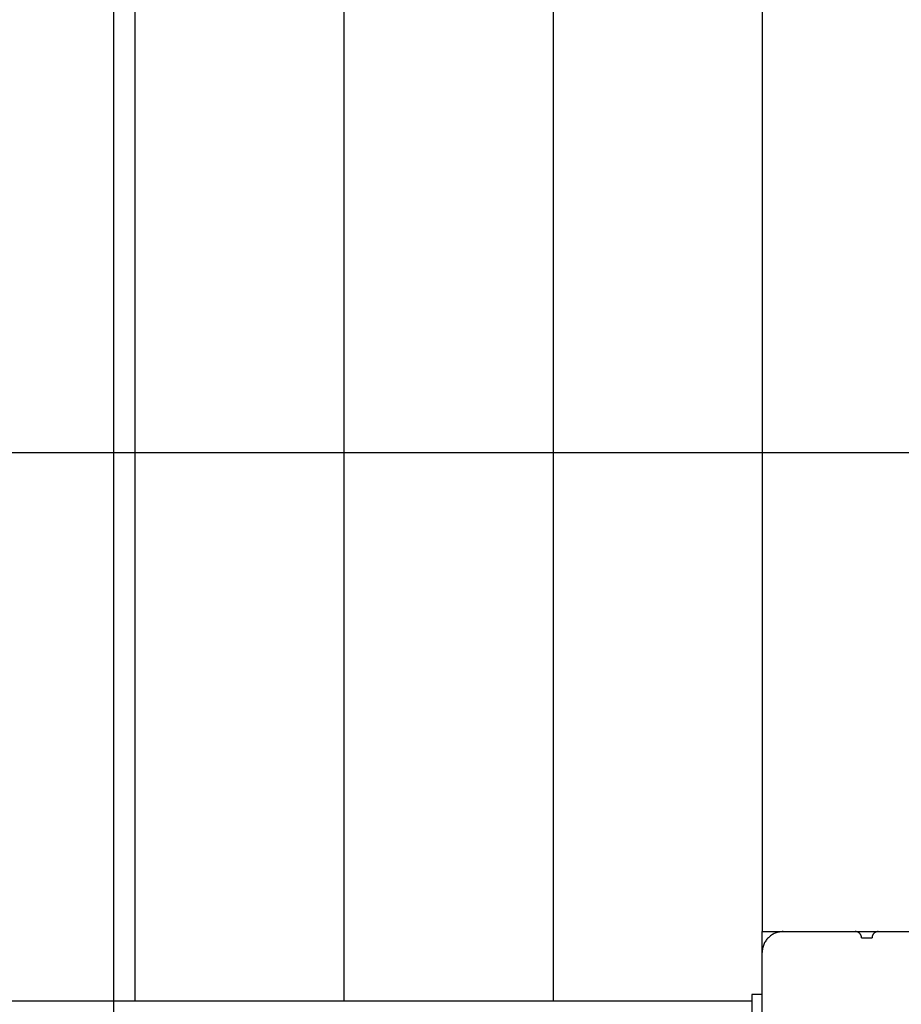
# Model space of a CAD drawing. Extents: x -52 to 52, y -56 to 6.
# Drawn here: x 13 to 17, y -9 to -5 of the extents above; entities that cross this region are included whole.
import ezdxf

# ---------------------------------------------------------------- set-up
doc = ezdxf.new("R2010")
doc.units = 0
doc.layers.get('0').update_dxf_attribs({"linetype": 'CONTINUOUS'})

msp = doc.modelspace()

# ---------------------------------------------------------------- linework, layer by layer
at = {"color": 0}
for points in [[(13.206, -45.8523), (13.206, 6.1231)], [(13.206, -45.8523), (13.206, 6.1231)], [(13.206, -45.8523), (13.206, 6.1231)], [(13.206, -45.8523), (13.206, 6.1231)], [(13.206, -45.8523), (13.206, 6.1231)], [(13.206, -45.8523), (13.206, 6.1231)], [(13.206, -45.8523), (13.206, 6.1231)], [(13.206, -45.8523), (13.206, 6.1231)], [(13.206, -45.8523), (13.206, 6.1231)], [(13.206, -45.8523), (13.206, 6.1231)], [(13.206, -45.8523), (13.206, 6.1231)], [(13.206, -45.8523), (13.206, 6.1231)], [(13.206, -45.8523), (13.206, 6.1231)], [(13.206, -45.8523), (13.206, 6.1231)], [(13.206, -45.8523), (13.206, 6.1231)], [(13.206, -45.8523), (13.206, 6.1231)], [(13.206, -45.8523), (13.206, 6.1231)], [(13.206, -45.8523), (13.206, 6.1231)], [(13.206, -45.8523), (13.206, 6.1231)], [(13.206, -45.8523), (13.206, 6.1231)], [(13.206, -45.8523), (13.206, 6.1231)], [(13.306, 0.1231), (13.306, -9.2084)], [(13.306, 0.1231), (13.306, -9.2084)], [(13.306, 0.1231), (13.306, -9.2084)], [(13.306, 0.1231), (13.306, -9.2084)], [(13.306, 0.1231), (13.306, -9.2084)], [(13.306, 0.1231), (13.306, -9.2084)], [(13.306, 0.1231), (13.306, -9.2084)], [(13.306, 0.1231), (13.306, -9.2084)], [(13.306, 0.1231), (13.306, -9.2084)], [(13.306, 0.1231), (13.306, -9.2084)], [(13.306, 0.1231), (13.306, -9.2084)], [(13.306, 0.1231), (13.306, -9.2084)], [(13.306, 0.1231), (13.306, -9.2084)], [(13.306, 0.1231), (13.306, -9.2084)], [(13.306, 0.1231), (13.306, -9.2084)], [(13.306, 0.1231), (13.306, -9.2084)], [(13.306, 0.1231), (13.306, -9.2084)], [(13.306, 0.1231), (13.306, -9.2084)], [(13.306, 0.1231), (13.306, -9.2084)], [(13.306, 0.1231), (13.306, -9.2084)], [(13.306, 0.1231), (13.306, -9.2084)], [(14.306, 0.1231), (14.306, -9.2084)], [(14.306, 0.1231), (14.306, -9.2084)], [(14.306, 0.1231), (14.306, -9.2084)], [(14.306, 0.1231), (14.306, -9.2084)], [(14.306, 0.1231), (14.306, -9.2084)], [(14.306, 0.1231), (14.306, -9.2084)], [(14.306, 0.1231), (14.306, -9.2084)], [(14.306, 0.1231), (14.306, -9.2084)], [(14.306, 0.1231), (14.306, -9.2084)], [(14.306, 0.1231), (14.306, -9.2084)], [(14.306, 0.1231), (14.306, -9.2084)], [(14.306, 0.1231), (14.306, -9.2084)], [(14.306, 0.1231), (14.306, -9.2084)], [(14.306, 0.1231), (14.306, -9.2084)], [(14.306, 0.1231), (14.306, -9.2084)], [(14.306, 0.1231), (14.306, -9.2084)], [(14.306, 0.1231), (14.306, -9.2084)], [(14.306, 0.1231), (14.306, -9.2084)], [(14.306, 0.1231), (14.306, -9.2084)], [(14.306, 0.1231), (14.306, -9.2084)], [(14.306, 0.1231), (14.306, -9.2084)], [(15.306, 0.1231), (15.306, -9.2084)], [(15.306, 0.1231), (15.306, -9.2084)], [(15.306, 0.1231), (15.306, -9.2084)], [(15.306, 0.1231), (15.306, -9.2084)], [(15.306, 0.1231), (15.306, -9.2084)], [(15.306, 0.1231), (15.306, -9.2084)], [(15.306, 0.1231), (15.306, -9.2084)], [(15.306, 0.1231), (15.306, -9.2084)], [(15.306, 0.1231), (15.306, -9.2084)], [(15.306, 0.1231), (15.306, -9.2084)], [(15.306, 0.1231), (15.306, -9.2084)], [(15.306, 0.1231), (15.306, -9.2084)], [(15.306, 0.1231), (15.306, -9.2084)], [(15.306, 0.1231), (15.306, -9.2084)], [(15.306, 0.1231), (15.306, -9.2084)], [(15.306, 0.1231), (15.306, -9.2084)], [(15.306, 0.1231), (15.306, -9.2084)], [(15.306, 0.1231), (15.306, -9.2084)], [(15.306, 0.1231), (15.306, -9.2084)], [(15.306, 0.1231), (15.306, -9.2084)], [(15.306, 0.1231), (15.306, -9.2084)], [(16.306, 0.1231), (16.306, -8.8769)], [(16.306, 0.1231), (16.306, -8.8769)], [(16.306, 0.1231), (16.306, -8.8769)], [(16.306, 0.1231), (16.306, -8.8769)], [(16.306, 0.1231), (16.306, -8.8769)], [(16.306, 0.1231), (16.306, -8.8769)], [(16.306, 0.1231), (16.306, -8.8769)], [(16.306, 0.1231), (16.306, -8.8769)], [(16.306, 0.1231), (16.306, -8.8769)], [(16.306, 0.1231), (16.306, -8.8769)], [(16.306, 0.1231), (16.306, -8.8769)], [(16.306, 0.1231), (16.306, -8.8769)], [(16.306, 0.1231), (16.306, -8.8769)], [(16.306, 0.1231), (16.306, -8.8769)], [(16.306, 0.1231), (16.306, -8.8769)], [(16.306, 0.1231), (16.306, -8.8769)], [(16.306, 0.1231), (16.306, -8.8769)], [(16.306, 0.1231), (16.306, -8.8769)], [(16.306, 0.1231), (16.306, -8.8769)], [(16.306, 0.1231), (16.306, -8.8769)], [(16.306, 0.1231), (16.306, -8.8769)], [(34.5636, -6.5881), (-51.794, -6.5881)], [(34.5636, -6.5881), (-51.794, -6.5881)], [(34.5636, -6.5881), (-51.794, -6.5881)], [(34.5636, -6.5881), (-51.794, -6.5881)], [(34.5636, -6.5881), (-51.794, -6.5881)], [(34.5636, -6.5881), (-51.794, -6.5881)], [(34.5636, -6.5881), (-51.794, -6.5881)], [(34.5636, -6.5881), (-51.794, -6.5881)], [(34.5636, -6.5881), (-51.794, -6.5881)], [(34.5636, -6.5881), (-51.794, -6.5881)], [(34.5636, -6.5881), (-51.794, -6.5881)], [(34.5636, -6.5881), (-51.794, -6.5881)], [(34.5636, -6.5881), (-51.794, -6.5881)], [(34.5636, -6.5881), (-51.794, -6.5881)], [(34.5636, -6.5881), (-51.794, -6.5881)], [(34.5636, -6.5881), (-51.794, -6.5881)], [(34.5636, -6.5881), (-51.794, -6.5881)], [(34.5636, -6.5881), (-51.794, -6.5881)], [(34.5636, -6.5881), (-51.794, -6.5881)], [(34.5636, -6.5881), (-51.794, -6.5881)], [(34.5636, -6.5881), (-51.794, -6.5881)], [(16.306, -8.8769), (16.306, -8.8769)], [(16.306, -8.8769), (16.306, -8.8769)], [(16.306, -8.8769), (16.406, -8.8769)], [(16.306, -8.8769), (16.406, -8.8769)], [(16.306, -8.8769), (16.406, -8.8769)], [(16.306, -8.8769), (16.406, -8.8769)], [(16.306, -8.8769), (16.406, -8.8769)], [(16.306, -8.8769), (16.406, -8.8769)], [(16.306, -8.8769), (16.406, -8.8769)], [(16.306, -8.8769), (16.406, -8.8769)], [(16.306, -8.8769), (16.406, -8.8769)], [(16.306, -8.8769), (16.406, -8.8769)], [(16.306, -8.8769), (16.406, -8.8769)], [(16.306, -8.8769), (16.406, -8.8769)], [(16.306, -8.8769), (16.406, -8.8769)], [(16.306, -8.8769), (16.406, -8.8769)], [(16.306, -8.8769), (16.406, -8.8769)], [(16.306, -8.8769), (16.406, -8.8769)], [(16.306, -8.8769), (16.406, -8.8769)], [(16.306, -8.8769), (16.406, -8.8769)], [(16.306, -8.8769), (16.406, -8.8769)], [(16.306, -8.8769), (16.406, -8.8769)], [(16.306, -8.8769), (16.406, -8.8769)], [(16.306, -8.8769), (16.306, -8.8769)], [(16.306, -8.9769), (16.306, -8.8769)], [(16.306, -8.9769), (16.306, -8.8769)], [(16.306, -8.9769), (16.306, -8.8769)], [(16.306, -8.9769), (16.306, -8.8769)], [(16.306, -8.9769), (16.306, -8.8769)], [(16.306, -8.9769), (16.306, -8.8769)], [(16.306, -8.9769), (16.306, -8.8769)], [(16.306, -8.9769), (16.306, -8.8769)], [(16.306, -8.9769), (16.306, -8.8769)], [(16.306, -8.9769), (16.306, -8.8769)], [(16.306, -8.9769), (16.306, -8.8769)], [(16.306, -8.9769), (16.306, -8.8769)], [(16.306, -8.9769), (16.306, -8.8769)], [(16.306, -8.9769), (16.306, -8.8769)], [(16.306, -8.9769), (16.306, -8.8769)], [(16.306, -8.9769), (16.306, -8.8769)], [(16.306, -8.9769), (16.306, -8.8769)], [(16.306, -8.9769), (16.306, -8.8769)], [(16.306, -8.9769), (16.306, -8.8769)], [(16.306, -8.9769), (16.306, -8.8769)], [(16.306, -8.9769), (16.306, -8.8769)], [(16.406, -8.8769), (16.406, -8.8769), (16.4009, -8.8769), (16.396, -8.8773), (16.3911, -8.8778), (16.3863, -8.8788), (16.3815, -8.8798), (16.3767, -8.8811), (16.3721, -8.8826), (16.3676, -8.8845), (16.3631, -8.8864), (16.3587, -8.8886), (16.3545, -8.8909), (16.3504, -8.8936), (16.3463, -8.8964), (16.3425, -8.8995), (16.3388, -8.9027), (16.3353, -8.9062), (16.3353, -8.9062), (16.3318, -8.9097), (16.3286, -8.9134), (16.3255, -8.9173), (16.3227, -8.9214), (16.32, -8.9255), (16.3176, -8.9297), (16.3154, -8.9341), (16.3135, -8.9386), (16.3116, -8.9431), (16.3101, -8.9477), (16.3088, -8.9524), (16.3078, -8.9572), (16.3069, -8.962), (16.3064, -8.9669), (16.306, -8.9718), (16.306, -8.9769)], [(16.406, -8.8769), (16.406, -8.8769)], [(16.406, -8.8769), (16.406, -8.8769)], [(16.406, -8.8769), (16.751, -8.8769)], [(16.406, -8.8769), (16.751, -8.8769)], [(16.406, -8.8769), (16.751, -8.8769)], [(16.406, -8.8769), (16.751, -8.8769)], [(16.406, -8.8769), (16.751, -8.8769)], [(16.406, -8.8769), (16.751, -8.8769)], [(16.406, -8.8769), (16.751, -8.8769)], [(16.406, -8.8769), (16.751, -8.8769)], [(16.406, -8.8769), (16.751, -8.8769)], [(16.406, -8.8769), (16.751, -8.8769)], [(16.406, -8.8769), (16.751, -8.8769)], [(16.406, -8.8769), (16.751, -8.8769)], [(16.406, -8.8769), (16.751, -8.8769)], [(16.406, -8.8769), (16.751, -8.8769)], [(16.406, -8.8769), (16.751, -8.8769)], [(16.406, -8.8769), (16.751, -8.8769)], [(16.406, -8.8769), (16.751, -8.8769)], [(16.406, -8.8769), (16.751, -8.8769)], [(16.406, -8.8769), (16.751, -8.8769)], [(16.406, -8.8769), (16.751, -8.8769)], [(16.406, -8.8769), (16.751, -8.8769)], [(16.751, -8.8769), (16.751, -8.8769)], [(16.751, -8.8769), (16.861, -8.8769)], [(16.751, -8.8769), (16.861, -8.8769)], [(16.751, -8.8769), (16.861, -8.8769)], [(16.751, -8.8769), (16.861, -8.8769)], [(16.751, -8.8769), (16.861, -8.8769)], [(16.751, -8.8769), (16.861, -8.8769)], [(16.751, -8.8769), (16.861, -8.8769)], [(16.751, -8.8769), (16.861, -8.8769)], [(16.751, -8.8769), (16.861, -8.8769)], [(16.751, -8.8769), (16.861, -8.8769)], [(16.751, -8.8769), (16.861, -8.8769)], [(16.751, -8.8769), (16.861, -8.8769)], [(16.751, -8.8769), (16.861, -8.8769)], [(16.751, -8.8769), (16.861, -8.8769)], [(16.751, -8.8769), (16.861, -8.8769)], [(16.751, -8.8769), (16.861, -8.8769)], [(16.751, -8.8769), (16.861, -8.8769)], [(16.751, -8.8769), (16.861, -8.8769)], [(16.751, -8.8769), (16.861, -8.8769)], [(16.751, -8.8769), (16.861, -8.8769)], [(16.751, -8.8769), (16.861, -8.8769)], [(16.751, -8.8769), (16.751, -8.8769)], [(16.781, -8.9069), (16.781, -8.9069), (16.7808, -8.9054), (16.7808, -8.9039), (16.7805, -8.9024), (16.7804, -8.9009), (16.7799, -8.8994), (16.7796, -8.8981), (16.779, -8.8966), (16.7787, -8.8954), (16.7779, -8.8939), (16.7773, -8.8927), (16.7765, -8.8914), (16.7759, -8.8902), (16.775, -8.889), (16.7741, -8.8878), (16.7731, -8.8866), (16.7722, -8.8857), (16.7722, -8.8857), (16.771, -8.8845), (16.7699, -8.8836), (16.7687, -8.8827), (16.7675, -8.8819), (16.7661, -8.881), (16.7649, -8.8803), (16.7636, -8.8797), (16.7624, -8.8792), (16.7609, -8.8786), (16.7595, -8.8781), (16.758, -8.8777), (16.7567, -8.8774), (16.7552, -8.8771), (16.7537, -8.877), (16.7522, -8.8769), (16.751, -8.8769)], [(16.861, -8.8769), (16.861, -8.8769), (16.8595, -8.8769), (16.858, -8.877), (16.8565, -8.8771), (16.855, -8.8774), (16.8535, -8.8777), (16.8522, -8.8781), (16.8507, -8.8786), (16.8495, -8.8792), (16.848, -8.8797), (16.8468, -8.8803), (16.8455, -8.881), (16.8443, -8.8819), (16.8431, -8.8827), (16.8419, -8.8836), (16.8407, -8.8845), (16.8398, -8.8857), (16.8398, -8.8857), (16.8386, -8.8866), (16.8376, -8.8878), (16.8367, -8.889), (16.8359, -8.8902), (16.835, -8.8914), (16.8343, -8.8927), (16.8337, -8.8939), (16.8332, -8.8954), (16.8326, -8.8966), (16.8321, -8.8981), (16.8317, -8.8994), (16.8314, -8.9009), (16.8311, -8.9024), (16.831, -8.9039), (16.831, -8.9054), (16.831, -8.9069)], [(16.861, -8.8769), (16.861, -8.8769)], [(16.861, -8.8769), (16.861, -8.8769)], [(16.861, -8.8769), (17.206, -8.8769)], [(16.861, -8.8769), (17.206, -8.8769)], [(16.861, -8.8769), (17.206, -8.8769)], [(16.861, -8.8769), (17.206, -8.8769)], [(16.861, -8.8769), (17.206, -8.8769)], [(16.861, -8.8769), (17.206, -8.8769)], [(16.861, -8.8769), (17.206, -8.8769)], [(16.861, -8.8769), (17.206, -8.8769)], [(16.861, -8.8769), (17.206, -8.8769)], [(16.861, -8.8769), (17.206, -8.8769)], [(16.861, -8.8769), (17.206, -8.8769)], [(16.861, -8.8769), (17.206, -8.8769)], [(16.861, -8.8769), (17.206, -8.8769)], [(16.861, -8.8769), (17.206, -8.8769)], [(16.861, -8.8769), (17.206, -8.8769)], [(16.861, -8.8769), (17.206, -8.8769)], [(16.861, -8.8769), (17.206, -8.8769)], [(16.861, -8.8769), (17.206, -8.8769)], [(16.861, -8.8769), (17.206, -8.8769)], [(16.861, -8.8769), (17.206, -8.8769)], [(16.861, -8.8769), (17.206, -8.8769)], [(16.781, -8.9069), (16.781, -8.9069)], [(16.781, -8.9069), (16.806, -8.9069)], [(16.781, -8.9069), (16.806, -8.9069)], [(16.781, -8.9069), (16.806, -8.9069)], [(16.781, -8.9069), (16.806, -8.9069)], [(16.781, -8.9069), (16.806, -8.9069)], [(16.781, -8.9069), (16.806, -8.9069)], [(16.781, -8.9069), (16.806, -8.9069)], [(16.781, -8.9069), (16.806, -8.9069)], [(16.781, -8.9069), (16.806, -8.9069)], [(16.781, -8.9069), (16.806, -8.9069)], [(16.781, -8.9069), (16.806, -8.9069)], [(16.781, -8.9069), (16.806, -8.9069)], [(16.781, -8.9069), (16.806, -8.9069)], [(16.781, -8.9069), (16.806, -8.9069)], [(16.781, -8.9069), (16.806, -8.9069)], [(16.781, -8.9069), (16.806, -8.9069)], [(16.781, -8.9069), (16.806, -8.9069)], [(16.781, -8.9069), (16.806, -8.9069)], [(16.781, -8.9069), (16.806, -8.9069)], [(16.781, -8.9069), (16.806, -8.9069)], [(16.781, -8.9069), (16.806, -8.9069)], [(16.806, -8.9069), (16.806, -8.9069)], [(16.806, -8.9069), (16.806, -8.9069)], [(16.806, -8.9069), (16.831, -8.9069)], [(16.806, -8.9069), (16.831, -8.9069)], [(16.806, -8.9069), (16.831, -8.9069)], [(16.806, -8.9069), (16.831, -8.9069)], [(16.806, -8.9069), (16.831, -8.9069)], [(16.806, -8.9069), (16.831, -8.9069)], [(16.806, -8.9069), (16.831, -8.9069)], [(16.806, -8.9069), (16.831, -8.9069)], [(16.806, -8.9069), (16.831, -8.9069)], [(16.806, -8.9069), (16.831, -8.9069)], [(16.806, -8.9069), (16.831, -8.9069)], [(16.806, -8.9069), (16.831, -8.9069)], [(16.806, -8.9069), (16.831, -8.9069)], [(16.806, -8.9069), (16.831, -8.9069)], [(16.806, -8.9069), (16.831, -8.9069)], [(16.806, -8.9069), (16.831, -8.9069)], [(16.806, -8.9069), (16.831, -8.9069)], [(16.806, -8.9069), (16.831, -8.9069)], [(16.806, -8.9069), (16.831, -8.9069)], [(16.806, -8.9069), (16.831, -8.9069)], [(16.806, -8.9069), (16.831, -8.9069)], [(16.831, -8.9069), (16.831, -8.9069)], [(16.306, -8.9769), (16.306, -8.9769)], [(16.306, -8.9769), (16.306, -8.9769)], [(16.306, -9.3219), (16.306, -8.9769)], [(16.306, -9.3219), (16.306, -8.9769)], [(16.306, -9.3219), (16.306, -8.9769)], [(16.306, -9.3219), (16.306, -8.9769)], [(16.306, -9.3219), (16.306, -8.9769)], [(16.306, -9.3219), (16.306, -8.9769)], [(16.306, -9.3219), (16.306, -8.9769)], [(16.306, -9.3219), (16.306, -8.9769)], [(16.306, -9.3219), (16.306, -8.9769)], [(16.306, -9.3219), (16.306, -8.9769)], [(16.306, -9.3219), (16.306, -8.9769)], [(16.306, -9.3219), (16.306, -8.9769)], [(16.306, -9.3219), (16.306, -8.9769)], [(16.306, -9.3219), (16.306, -8.9769)], [(16.306, -9.3219), (16.306, -8.9769)], [(16.306, -9.3219), (16.306, -8.9769)], [(16.306, -9.3219), (16.306, -8.9769)], [(16.306, -9.3219), (16.306, -8.9769)], [(16.306, -9.3219), (16.306, -8.9769)], [(16.306, -9.3219), (16.306, -8.9769)], [(16.306, -9.3219), (16.306, -8.9769)], [(16.256, -9.1769), (16.256, -9.1769)], [(16.256, -9.1769), (16.256, -9.5769)], [(16.256, -9.1769), (16.256, -9.5769)], [(16.256, -9.1769), (16.256, -9.5769)], [(16.256, -9.1769), (16.256, -9.5769)], [(16.256, -9.1769), (16.256, -9.5769)], [(16.256, -9.1769), (16.256, -9.5769)], [(16.256, -9.1769), (16.256, -9.5769)], [(16.256, -9.1769), (16.256, -9.5769)], [(16.256, -9.1769), (16.256, -9.5769)], [(16.256, -9.1769), (16.256, -9.5769)], [(16.256, -9.1769), (16.256, -9.5769)], [(16.256, -9.1769), (16.256, -9.5769)], [(16.256, -9.1769), (16.256, -9.5769)], [(16.256, -9.1769), (16.256, -9.5769)], [(16.256, -9.1769), (16.256, -9.5769)], [(16.256, -9.1769), (16.256, -9.5769)], [(16.256, -9.1769), (16.256, -9.5769)], [(16.256, -9.1769), (16.256, -9.5769)], [(16.256, -9.1769), (16.256, -9.5769)], [(16.256, -9.1769), (16.256, -9.5769)], [(16.256, -9.1769), (16.256, -9.5769)], [(16.256, -9.1769), (16.256, -9.1769)], [(16.306, -9.1769), (16.256, -9.1769)], [(16.306, -9.1769), (16.256, -9.1769)], [(16.306, -9.1769), (16.256, -9.1769)], [(16.306, -9.1769), (16.256, -9.1769)], [(16.306, -9.1769), (16.256, -9.1769)], [(16.306, -9.1769), (16.256, -9.1769)], [(16.306, -9.1769), (16.256, -9.1769)], [(16.306, -9.1769), (16.256, -9.1769)], [(16.306, -9.1769), (16.256, -9.1769)], [(16.306, -9.1769), (16.256, -9.1769)], [(16.306, -9.1769), (16.256, -9.1769)], [(16.306, -9.1769), (16.256, -9.1769)], [(16.306, -9.1769), (16.256, -9.1769)], [(16.306, -9.1769), (16.256, -9.1769)], [(16.306, -9.1769), (16.256, -9.1769)], [(16.306, -9.1769), (16.256, -9.1769)], [(16.306, -9.1769), (16.256, -9.1769)], [(16.306, -9.1769), (16.256, -9.1769)], [(16.306, -9.1769), (16.256, -9.1769)], [(16.306, -9.1769), (16.256, -9.1769)], [(16.306, -9.1769), (16.256, -9.1769)], [(16.306, -9.1769), (16.306, -9.1769)], [(8.306, -9.2084), (16.256, -9.2084)], [(8.306, -9.2084), (16.256, -9.2084)], [(8.306, -9.2084), (16.256, -9.2084)], [(8.306, -9.2084), (16.256, -9.2084)], [(8.306, -9.2084), (16.256, -9.2084)], [(8.306, -9.2084), (16.256, -9.2084)], [(8.306, -9.2084), (16.256, -9.2084)], [(8.306, -9.2084), (16.256, -9.2084)], [(8.306, -9.2084), (16.256, -9.2084)], [(8.306, -9.2084), (16.256, -9.2084)], [(8.306, -9.2084), (16.256, -9.2084)], [(8.306, -9.2084), (16.256, -9.2084)], [(8.306, -9.2084), (16.256, -9.2084)], [(8.306, -9.2084), (16.256, -9.2084)], [(8.306, -9.2084), (16.256, -9.2084)], [(8.306, -9.2084), (16.256, -9.2084)], [(8.306, -9.2084), (16.256, -9.2084)], [(8.306, -9.2084), (16.256, -9.2084)], [(8.306, -9.2084), (16.256, -9.2084)], [(8.306, -9.2084), (16.256, -9.2084)], [(8.306, -9.2084), (16.256, -9.2084)], [(13.306, -9.2084), (13.306, -9.2084)], [(14.306, -9.2084), (14.306, -9.2084)], [(15.306, -9.2084), (15.306, -9.2084)], [(16.256, -9.2084), (16.256, -9.2084)]]:
    msp.add_lwpolyline(points, dxfattribs=at)

doc.saveas('drawing.dxf')
